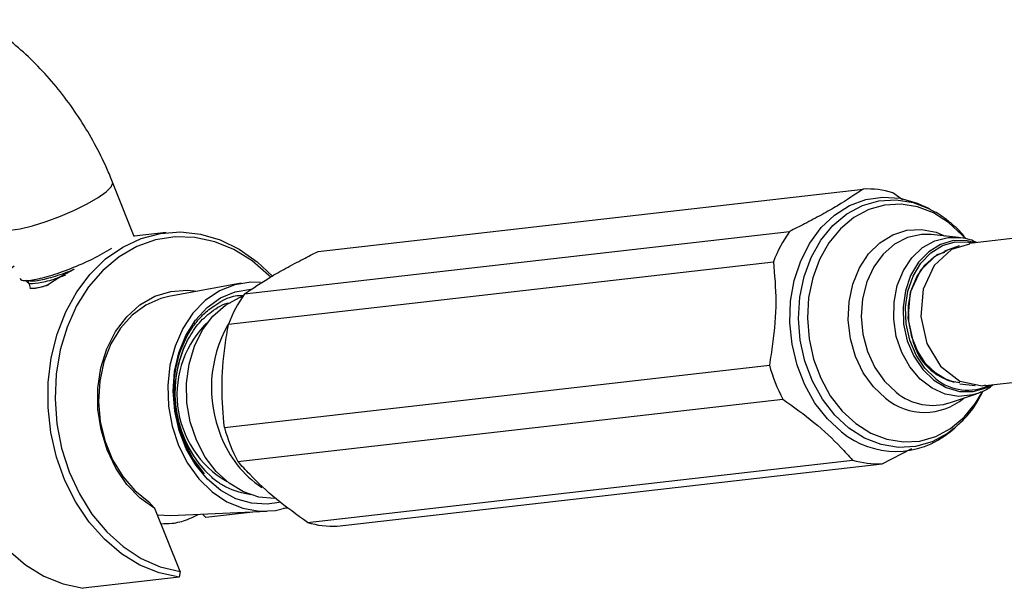
# Model space of a CAD drawing. Units: millimetres. Extents: x 3 to 1996, y 5 to 1995.
# Drawn here: x 389 to 485, y 1570 to 1626 of the extents above; entities that cross this region are included whole.
import ezdxf

# ---------------------------------------------------------------- set-up
doc = ezdxf.new("R2010")
doc.units = ezdxf.units.MM

msp = doc.modelspace()

# ---------------------------------------------------------------- linework, layer by layer
at = {"color": 7, "linetype": 'Continuous', "lineweight": 25}
for p, q in [((400.228, 1604.437), (398.109, 1609.745)), ((418.243, 1602.969), (471.624, 1609.078)), ((475.472, 1608.025), (474.537, 1608.705)), ((478.12, 1607.131), (477.624, 1607.379)), ((411.032, 1598.806), (464.413, 1604.915)), ((403.345, 1604.809), (400.222, 1604.451)), ((400.267, 1604.435), (400.256, 1604.449)), ((480.977, 1604.342), (478.294, 1604.61)), ((480.977, 1604.342), (481.139, 1604.323)), ((491.298, 1604.809), (482.016, 1603.746)), ((481.021, 1603.513), (479.594, 1603.003)), ((409.452, 1595.84), (462.833, 1601.949)), ((389.577, 1600.099), (389.537, 1600.052)), ((389.594, 1600.168), (389.63, 1600.078)), ((391.716, 1599.684), (393.05, 1600.532)), ((389.898, 1599.881), (390.032, 1599.366)), ((410.691, 1599.845), (403.599, 1598.539)), ((405.092, 1593.563), (404.516, 1591.898)), ((405.38, 1594.145), (405.092, 1593.563)), ((405.38, 1594.146), (405.38, 1594.145)), ((404.516, 1591.898), (404.217, 1590.074)), ((409.056, 1585.72), (462.437, 1591.828)), ((483.608, 1589.837), (492.89, 1590.899)), ((404.217, 1590.074), (404.213, 1588.161)), ((481.106, 1590.011), (482.584, 1589.84)), ((410.389, 1582.381), (463.77, 1588.489)), ((480.177, 1588.155), (482.73, 1589.022)), ((404.213, 1588.161), (404.513, 1586.231)), ((404.513, 1586.231), (405.112, 1584.361)), ((480.15, 1585.307), (480.577, 1585.66)), ((405.112, 1584.361), (405.996, 1582.626)), ((473.497, 1582.159), (476.384, 1583.666)), ((405.996, 1582.626), (407.071, 1581.171)), ((417.204, 1576.423), (470.584, 1582.532)), ((420.116, 1576.05), (473.497, 1582.159)), ((407.813, 1580.844), (407.814, 1580.843)), ((401.663, 1578.447), (402.248, 1577.776)), ((404.709, 1571.611), (402.248, 1577.776)), ((402.495, 1577.159), (403.797, 1577.092)), ((403.797, 1577.092), (413.245, 1577.524)), ((407.235, 1576.912), (406.9, 1577.234)), ((412.146, 1577.473), (407.235, 1576.912)), ((415.316, 1577.836), (414.842, 1577.782)), ((404.709, 1571.611), (404.617, 1571.048)), ((404.617, 1571.048), (395.214, 1569.972))]:
    msp.add_line(p, q, dxfattribs=at)
at = {"color": 8, "linetype": 'Continuous', "lineweight": 25, "flags": 128}
for points in [[(386.964, 1605.297), (387.005, 1605.229), (387.377, 1605.062), (388.074, 1605.05), (389.051, 1605.192), (390.248, 1605.481), (391.588, 1605.898), (392.988, 1606.417), (394.359, 1607.006), (395.616, 1607.626), (396.68, 1608.24), (397.483, 1608.809), (397.975, 1609.297), (398.126, 1609.673), (398.11, 1609.744)], [(480.518, 1585.611), (479.894, 1585.147), (478.375, 1584.333), (476.753, 1583.87), (475.076, 1583.773), (473.396, 1584.044), (471.763, 1584.674), (470.228, 1585.646), (468.836, 1586.929), (467.63, 1588.484), (466.647, 1590.265), (465.917, 1592.216), (465.461, 1594.28), (465.294, 1596.392), (465.421, 1598.489), (465.837, 1600.507), (466.531, 1602.385), (467.481, 1604.066), (468.658, 1605.498), (470.027, 1606.639), (471.545, 1607.453), (473.168, 1607.916), (474.844, 1608.013), (476.525, 1607.743), (478.12, 1607.131)], [(480.001, 1605.796), (478.526, 1606.73), (476.957, 1607.336), (475.342, 1607.596), (473.731, 1607.502), (472.172, 1607.057), (470.713, 1606.275), (469.398, 1605.179), (468.267, 1603.803), (467.354, 1602.188), (466.687, 1600.383), (466.287, 1598.444), (466.165, 1596.429), (466.326, 1594.399), (466.763, 1592.417), (467.465, 1590.542), (468.41, 1588.831), (469.568, 1587.336), (470.906, 1586.103), (472.381, 1585.17), (473.95, 1584.564), (475.565, 1584.303), (477.176, 1584.397), (478.735, 1584.842), (480.194, 1585.624), (481.509, 1586.72), (482.64, 1588.096), (483.262, 1589.125)], [(473.812, 1588.579), (472.628, 1589.701), (471.636, 1591.088), (470.876, 1592.683), (470.38, 1594.42), (470.168, 1596.229), (470.248, 1598.034), (470.618, 1599.764), (471.262, 1601.345), (472.153, 1602.715), (473.256, 1603.816), (474.525, 1604.604), (475.909, 1605.047), (477.35, 1605.125), (478.789, 1604.837), (479.667, 1604.473)], [(481.52, 1604.36), (481.339, 1604.563), (480.001, 1605.796)], [(478.294, 1604.61), (477.339, 1604.619), (475.977, 1604.326), (474.708, 1603.679), (473.589, 1602.709), (472.667, 1601.456), (471.983, 1599.976), (471.567, 1598.333), (471.438, 1596.599), (471.601, 1594.85), (472.048, 1593.163), (472.761, 1591.611), (473.708, 1590.262), (474.847, 1589.174)], [(482.735, 1589.024), (482.331, 1588.905), (480.999, 1588.761), (479.658, 1588.982), (478.372, 1589.558), (477.199, 1590.461), (476.195, 1591.649), (475.408, 1593.068), (474.873, 1594.649), (474.615, 1596.32), (474.648, 1598.003), (474.968, 1599.618), (475.562, 1601.09), (476.402, 1602.351), (477.447, 1603.341), (478.65, 1604.014), (479.954, 1604.338), (480.977, 1604.342)], [(482.639, 1603.818), (481.808, 1604.013), (480.484, 1604.019), (479.207, 1603.655), (478.043, 1602.939), (477.048, 1601.907), (476.274, 1600.61), (475.759, 1599.114), (475.528, 1597.493), (475.593, 1595.83), (475.952, 1594.207), (476.585, 1592.705), (477.462, 1591.401), (478.538, 1590.359), (479.759, 1589.632), (481.065, 1589.256), (482.389, 1589.249), (483.665, 1589.613), (484.23, 1589.908)]]:
    msp.add_lwpolyline(points, dxfattribs=at)
at = {"color": 7, "linetype": 'Continuous', "lineweight": 25, "flags": 128}
for points in [[(469.512, 1585.293), (468.117, 1586.572), (466.903, 1588.118), (465.903, 1589.885), (465.148, 1591.823), (464.658, 1593.877), (464.447, 1595.986), (464.522, 1598.091), (464.881, 1600.131), (465.513, 1602.047), (466.4, 1603.784), (467.516, 1605.292), (468.83, 1606.528), (470.303, 1607.456), (471.893, 1608.049), (473.555, 1608.291), (475.241, 1608.174), (476.902, 1607.702), (477.624, 1607.379)], [(478.12, 1607.131), (478.158, 1607.112), (478.266, 1607.056)], [(404.617, 1571.048), (402.667, 1571.477), (400.773, 1572.252), (398.974, 1573.359), (397.308, 1574.773), (395.81, 1576.464), (394.512, 1578.398), (393.442, 1580.532), (392.621, 1582.823), (392.068, 1585.221), (391.793, 1587.676), (391.804, 1590.136), (392.098, 1592.55), (392.672, 1594.865), (393.511, 1597.034), (394.599, 1599.01), (395.912, 1600.753), (397.423, 1602.224), (399.1, 1603.393), (400.908, 1604.235), (402.807, 1604.733), (404.759, 1604.876), (406.722, 1604.661), (408.654, 1604.092), (410.515, 1603.181), (412.266, 1601.949), (413.728, 1600.572)], [(413.562, 1600.466), (413.412, 1600.618), (411.768, 1602.035), (409.987, 1603.142), (408.11, 1603.914), (406.176, 1604.334), (404.23, 1604.393), (402.313, 1604.09), (400.468, 1603.431), (398.736, 1602.431), (397.155, 1601.112), (395.759, 1599.503), (394.58, 1597.64), (393.643, 1595.563), (392.97, 1593.318), (392.574, 1590.955), (392.465, 1588.526), (392.646, 1586.084), (393.111, 1583.683), (393.851, 1581.377), (394.85, 1579.216), (396.085, 1577.247), (397.529, 1575.514), (399.151, 1574.055), (400.915, 1572.903), (402.781, 1572.082), (404.709, 1571.611), (404.709, 1571.611)], [(478.733, 1590.498), (477.678, 1591.52), (476.819, 1592.799), (476.198, 1594.27), (475.846, 1595.862), (475.782, 1597.492), (476.009, 1599.081), (476.514, 1600.547), (477.273, 1601.819), (478.248, 1602.831), (479.389, 1603.533), (480.641, 1603.89), (481.939, 1603.884), (482.408, 1603.791)], [(478.733, 1591.035), (477.743, 1592.002), (476.945, 1593.217), (476.383, 1594.616), (476.087, 1596.123), (476.072, 1597.657), (476.34, 1599.135), (476.876, 1600.477), (477.651, 1601.611), (478.623, 1602.476), (479.74, 1603.026), (479.87, 1603.066)], [(482.032, 1603.677), (480.269, 1603.163), (478.568, 1601.585), (477.514, 1599.277), (477.266, 1596.59), (477.863, 1593.934), (479.213, 1591.713), (481.111, 1590.266), (483.268, 1589.812), (483.593, 1589.906)], [(476.594, 1593.904), (476.027, 1596.427), (476.262, 1598.979), (477.264, 1601.172), (478.879, 1602.671), (479.62, 1602.887)], [(388.477, 1601.508), (388.021, 1601.148), (386.51, 1599.677), (385.197, 1597.934), (384.109, 1595.958), (383.269, 1593.789), (382.696, 1591.474), (382.401, 1589.06), (382.391, 1586.6), (382.665, 1584.145), (383.219, 1581.747), (384.039, 1579.456), (385.11, 1577.322), (386.408, 1575.388), (387.905, 1573.697), (389.571, 1572.283), (391.371, 1571.176), (393.265, 1570.401), (395.214, 1569.972)], [(402.248, 1577.776), (400.795, 1578.805), (399.501, 1580.139), (398.41, 1581.733), (397.558, 1583.535), (396.973, 1585.484), (396.675, 1587.516), (396.674, 1589.562), (396.969, 1591.554), (397.552, 1593.426), (398.402, 1595.116), (399.492, 1596.568), (400.784, 1597.732), (402.236, 1598.57), (403.8, 1599.055), (405.423, 1599.169), (406.411, 1599.057)], [(412.589, 1599.935), (411.641, 1599.954), (410.064, 1599.7), (408.563, 1599.093), (407.187, 1598.154), (405.98, 1596.912), (404.98, 1595.407), (404.221, 1593.688), (403.726, 1591.81), (403.512, 1589.833), (403.584, 1587.821), (403.942, 1585.839), (404.572, 1583.949), (405.456, 1582.214), (406.565, 1580.689), (407.862, 1579.422), (409.307, 1578.454), (410.853, 1577.818), (412.45, 1577.532), (414.047, 1577.606), (415.212, 1577.897)], [(411.696, 1578.297), (410.17, 1578.75), (408.722, 1579.543), (407.4, 1580.649), (406.251, 1582.031), (405.312, 1583.642), (404.616, 1585.426), (404.187, 1587.322), (404.039, 1589.267), (404.178, 1591.194), (404.598, 1593.038), (405.285, 1594.735), (406.216, 1596.228), (407.36, 1597.466), (408.676, 1598.406), (410.121, 1599.018), (411.646, 1599.279), (411.65, 1599.28)], [(403.599, 1598.539), (402.842, 1598.354), (401.369, 1597.711), (400.03, 1596.731), (398.873, 1595.447), (397.935, 1593.904), (397.251, 1592.154), (396.844, 1590.259), (396.727, 1588.283), (396.904, 1586.295), (397.371, 1584.362), (398.109, 1582.552), (399.094, 1580.927), (400.293, 1579.543), (401.663, 1578.447)], [(413.957, 1578.77), (413.951, 1578.77), (412.425, 1578.912), (410.933, 1579.413), (409.528, 1580.254), (408.261, 1581.407), (407.179, 1582.827), (406.32, 1584.466), (405.715, 1586.262), (405.386, 1588.152), (405.346, 1590.067), (405.595, 1591.938), (406.124, 1593.696), (406.915, 1595.28), (407.939, 1596.63), (409.158, 1597.7), (410.53, 1598.449), (410.798, 1598.551)], [(480.569, 1590.134), (479.862, 1590.37), (478.733, 1591.035)], [(414.421, 1578.368), (413.248, 1578.199), (411.696, 1578.297)]]:
    msp.add_lwpolyline(points, dxfattribs=at)
at = {"color": 7, "linetype": 'Continuous', "lineweight": 25}
for centre, radius, start, end in [((471.983, 1600.316), 8.769, 73.06956, 92.34637), ((475.089, 1597.325), 13.099, 144.58926, 159.33029), ((421.708, 1591.217), 13.099, 144.58926, 159.33029), ((414.285, 1588.95), 9.874, 133.26899, 239.78784), ((420.25, 1589.627), 12.468, 150.40149, 202.39828), ((415.501, 1589.123), 11.299, 153.61198, 227.12021), ((481.676, 1595.382), 5.293, 196.2182, 263.63723), ((477.887, 1596.061), 16.02, 195.31873, 208.20452), ((481.842, 1594.251), 4.873, 230.36217, 296.28729), ((424.506, 1589.952), 16.02, 195.31873, 208.20452), ((418.456, 1588.519), 10.393, 200.5195, 236.41824), ((474.822, 1591.721), 8.338, 230.43532, 309.71445), ((473.138, 1590.921), 8.769, 253.06956, 272.34637), ((419.757, 1584.812), 8.769, 253.06956, 272.34637)]:
    msp.add_arc(centre, radius, start, end, dxfattribs=at)
at = {"color": 8, "linetype": 'Continuous', "lineweight": 25}
for centre, radius, start, end in [((477.636, 1593.204), 6.001, 230.42036, 309.88162), ((478.446, 1593.552), 5.668, 230.57502, 287.78006)]:
    msp.add_arc(centre, radius, start, end, dxfattribs=at)
at = {"color": 7, "linetype": 'Continuous', "lineweight": 25}
for points, knots in [([(398.109, 1609.745), (397.923, 1610.195), (397.394, 1611.471), (396.365, 1613.531), (394.979, 1615.87), (393.423, 1618.089), (391.715, 1620.162), (389.868, 1622.063), (387.896, 1623.762), (386.262, 1624.926), (385.288, 1625.505), (385.028, 1625.659)], [0, 0, 0, 0, 0.068187, 0.193422, 0.318579, 0.443943, 0.569755, 0.696354, 0.824051, 0.95305, 1, 1, 1, 1]), ([(471.624, 1609.078), (470.83, 1608.541), (469.625, 1607.725), (467.595, 1606.563), (465.987, 1605.715), (464.907, 1605.166), (464.413, 1604.915)], [0, 0, 0, 0, 0.404017, 0.613529, 0.823396, 1, 1, 1, 1]), ([(479.796, 1606.077), (479.515, 1606.288), (479.028, 1606.655), (478.489, 1606.908), (478.261, 1607.015)], [0, 0, 0, 0, 0.57656, 1, 1, 1, 1]), ([(481.694, 1604.19), (481.636, 1604.27), (481.209, 1604.87), (480.544, 1605.478), (479.93, 1605.969), (479.796, 1606.077)], [0, 0, 0, 0, 0.1078119, 0.8044049, 1, 1, 1, 1]), ([(482.77, 1603.833), (482.557, 1603.937), (482.047, 1604.187), (481.488, 1604.248), (481.164, 1604.284)], [0, 0, 0, 0, 0.419638, 1, 1, 1, 1]), ([(389.056, 1600.353), (389.077, 1600.273), (389.132, 1600.06), (390.16, 1600.124), (391.87, 1600.524), (394.002, 1601.266), (396.231, 1602.234), (397.436, 1602.926), (398.039, 1603.272)], [0, 0, 0, 0, 0.107909, 0.286327, 0.464745, 0.643164, 0.821582, 1, 1, 1, 1]), ([(411.032, 1598.806), (411.826, 1599.344), (413.032, 1600.159), (415.061, 1601.321), (416.669, 1602.169), (417.75, 1602.718), (418.243, 1602.969)], [0, 0, 0, 0, 0.404017, 0.613529, 0.823396, 1, 1, 1, 1]), ([(389.965, 1600.088), (390.192, 1600.078), (390.695, 1600.056), (392.233, 1600.454), (393.573, 1600.883), (394.275, 1601.195), (394.327, 1601.219)], [0, 0, 0, 0, 0.282388, 0.627298, 0.972209, 1, 1, 1, 1]), ([(394.327, 1601.219), (394.275, 1601.188), (393.843, 1600.932), (393.425, 1600.72), (393.057, 1600.535)], [0, 0, 0, 0, 0.1209845, 1, 1, 1, 1]), ([(462.833, 1601.949), (462.948, 1600.661), (463.183, 1598.042), (462.886, 1594.585), (462.55, 1592.525), (462.437, 1591.828)], [0, 0, 0, 0, 0.390585, 0.794018, 1, 1, 1, 1]), ([(389.344, 1600.125), (389.439, 1600.114), (389.63, 1600.094), (389.82, 1600.073), (389.916, 1600.063)], [0, 0, 0, 0, 0.500019, 1, 1, 1, 1]), ([(389.898, 1599.881), (389.867, 1599.896), (389.762, 1599.947), (389.705, 1600.031), (389.664, 1600.09)], [0, 0, 0, 0, 0.2921729, 1, 1, 1, 1]), ([(389.754, 1600.038), (389.772, 1599.966), (389.82, 1599.774), (390.761, 1599.845), (392.082, 1600.136), (393.114, 1600.513), (393.501, 1600.655)], [0, 0, 0, 0, 0.188917, 0.501205, 0.813493, 1, 1, 1, 1]), ([(389.989, 1599.365), (390.156, 1599.356), (390.548, 1599.335), (391.358, 1599.555), (391.822, 1599.681)], [0, 0, 0, 0, 0.4257465, 1, 1, 1, 1]), ([(390.032, 1599.366), (390.275, 1599.366), (390.761, 1599.366), (391.397, 1599.578), (391.716, 1599.684)], [0, 0, 0, 0, 0.4989546, 1, 1, 1, 1]), ([(404.136, 1588.273), (404.117, 1588.836), (404.057, 1590.538), (404.59, 1593.095), (405.678, 1595.271), (406.554, 1596.347), (407.292, 1597.084), (408.462, 1597.98), (409.835, 1598.725), (410.834, 1598.648), (410.943, 1598.639)], [0, 0, 0, 0, 0.1100674, 0.3326084, 0.5131109, 0.6231859, 0.6426347, 0.7527173, 0.9730493, 1, 1, 1, 1]), ([(405.38, 1594.146), (405.717, 1594.728), (406.383, 1595.88), (407.831, 1597.137), (408.938, 1597.855), (409.592, 1597.944), (409.611, 1597.946)], [0, 0, 0, 0, 0.31993, 0.634286, 0.989305, 1, 1, 1, 1]), ([(409.056, 1585.72), (408.941, 1587.008), (408.707, 1589.627), (409.003, 1593.084), (409.339, 1595.144), (409.452, 1595.84)], [0, 0, 0, 0, 0.3905849, 0.7940183, 1, 1, 1, 1]), ([(482.734, 1589.039), (483.114, 1589.177), (483.704, 1589.39), (484.197, 1589.784), (484.372, 1589.925)], [0, 0, 0, 0, 0.645238, 1, 1, 1, 1]), ([(463.77, 1588.489), (464.816, 1587.739), (466.944, 1586.213), (469.098, 1584.171), (470.209, 1582.946), (470.584, 1582.532)], [0, 0, 0, 0, 0.390585, 0.794018, 1, 1, 1, 1]), ([(480.507, 1585.617), (480.9, 1585.964), (481.727, 1586.694), (482.694, 1587.958), (483.176, 1588.914), (483.384, 1589.327)], [0, 0, 0, 0, 0.33933, 0.714446, 1, 1, 1, 1]), ([(417.204, 1576.423), (416.157, 1577.174), (414.029, 1578.699), (411.875, 1580.742), (410.764, 1581.967), (410.389, 1582.381)], [0, 0, 0, 0, 0.390585, 0.794018, 1, 1, 1, 1]), ([(411.648, 1579.116), (410.821, 1579.295), (409.661, 1579.545), (408.428, 1580.341), (407.979, 1580.708), (407.814, 1580.843)], [0, 0, 0, 0, 0.611128, 0.857099, 1, 1, 1, 1]), ([(402.837, 1576.301), (403.203, 1576.303), (404.084, 1576.308), (405.322, 1576.618), (406.129, 1577.036), (406.471, 1577.214)], [0, 0, 0, 0, 0.290784, 0.698466, 1, 1, 1, 1])]:
    msp.add_open_spline(points, degree=3, knots=knots, dxfattribs=at)
msp.add_open_spline([(407.071, 1581.171), (406.677, 1581.652), (405.891, 1582.614), (405.015, 1584.369), (404.381, 1586.269), (404.218, 1587.605), (404.136, 1588.273)], degree=3, dxfattribs=at)

doc.saveas('drawing.dxf')
